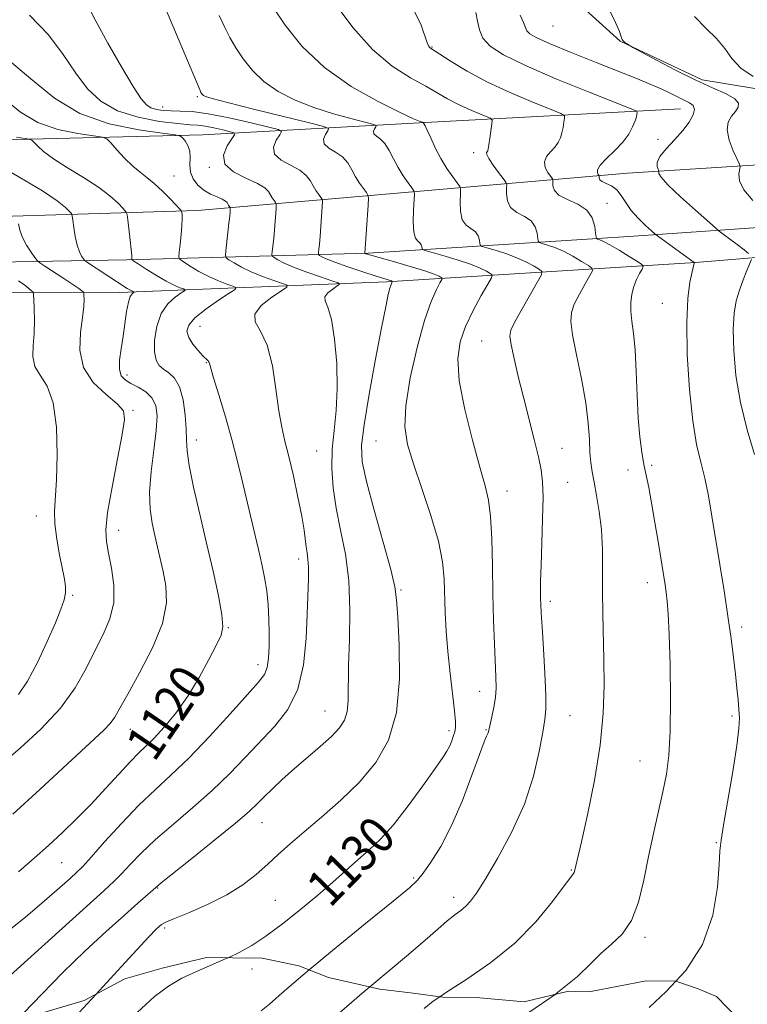
# Model space of a CAD drawing. Extents: x 2054800 to 2057700, y 339800 to 342700.
# Drawn here: x 2055127 to 2055285, y 341076 to 341290 of the extents above; entities that cross this region are included whole.
import ezdxf
from ezdxf.enums import TextEntityAlignment as Align

# ---------------------------------------------------------------- set-up
doc = ezdxf.new("R2010")
doc.units = 0
doc.header["$MEASUREMENT"] = 0
doc.linetypes.add('DGN Style 2', pattern=[51.195507, 30.717304, -20.478203])
doc.linetypes.add('DGN Style 3', pattern=[71.67371, 51.195507, -20.478203])
for name, color, linetype, lineweight in [('DTM HARD BREAKLINE', 7, 'Continuous', 0), ('DTM OBSCURED SPOT', 7, 'Continuous', 0), ('DTM SPOT ELEVATION', 2, 'Continuous', 13), ('INDEX CONTOUR', 41, 'Continuous', 13), ('INDEX CONTOUR DASHED', 41, 'DGN Style 3', 13), ('INDEX CONTOUR LABEL', 244, 'Continuous', 0), ('INTERMEDIATE CONTOUR', 44, 'Continuous', 0), ('INTERMEDIATE CONTOUR DASHED', 44, 'DGN Style 3', 0), ('OBSCURED GROUND BOUNDARY', 84, 'DGN Style 2', 0)]:
    doc.layers.add(name, color=color, linetype=linetype, lineweight=lineweight)
doc.styles.add('Style-ITALICS', font='ITALICS.shx')

msp = doc.modelspace()

# ---------------------------------------------------------------- linework, layer by layer
at = {"layer": 'DTM HARD BREAKLINE'}
for points in [[(2055516.865, 341289.56, 1167.225), (2055496.43, 341287.971, 1167.674), (2055483.858, 341287.67, 1167.113), (2055468.564, 341285.937, 1166.441), (2055458.504, 341285.07, 1165.88), (2055448.849, 341284.768, 1165.357), (2055439.744, 341283.89, 1164.796), (2055430.002, 341283.02, 1164.236), (2055421.607, 341281.738, 1163.713), (2055414.656, 341281.469, 1163.003), (2055407.944, 341281.18, 1162.442), (2055401.469, 341280.873, 1161.844), (2055393.802, 341280.596, 1161.321), (2055385.011, 341279.398, 1160.835), (2055380.366, 341279.149, 1159.154), (2055379.833, 341279.06, 1157.659), (2055344.119, 341276.218, 1155.006), (2055314.701, 341273.416, 1149.176), (2055293.26, 341273.882, 1145.888), (2055275.206, 341276.826, 1144.393), (2055257.361, 341285.255, 1143.945), (2055219.295, 341319.795, 1143.011)], [(2055000, 341241.795, 1092.691), (2055002.806, 341241.831, 1092.912), (2055052.438, 341242.176, 1100.162), (2055108.43, 341246.695, 1113.016), (2055165.416, 341248.414, 1122.583), (2055258.943, 341256.565, 1141.229), (2055331.868, 341261.147, 1149.45), (2055401.794, 341264.81, 1158.269), (2055477.948, 341272.209, 1165.892), (2055517.129, 341273.584, 1166.565), (2055522.73, 341273.972, 1166.864)], [(2055270.498, 341270.507, 1141.192), (2055216.311, 341267.656, 1134.316), (2055166.553, 341264.847, 1124.601), (2055111.407, 341263.479, 1117.8), (2055057.073, 341258.644, 1107.822), (2055055.268, 341258.57, 1107.262), (2055010.191, 341258.077, 1102.628), (2055000, 341257.802, 1099.051)], [(2055000, 341228.017, 1093.46), (2055051.476, 341233.824, 1100.423), (2055089.316, 341236.553, 1107.91), (2055150.036, 341237.63, 1119.794), (2055202.495, 341239.11, 1130.134), (2055259.269, 341242.721, 1139.131), (2055330.348, 341247.651, 1149.639), (2055390.715, 341251.327, 1158.166), (2055446.66, 341253.647, 1163.269), (2055480.755, 341256.056, 1164.712), (2055522.888, 341260.351, 1166.66), (2055550.74, 341262.78, 1167.48)], [(2055408.098, 341147.353, 1153.783), (2055420.307, 341173.101, 1156.066), (2055431.79, 341197.538, 1158.147), (2055446.372, 341218.356, 1160.699), (2055458.915, 341234.735, 1162.679), (2055462.238, 341245.318, 1163.451), (2055461.08, 341247.758, 1163.418), (2055454.827, 341247.953, 1163.25), (2055436.445, 341247.93, 1162.142), (2055374.227, 341243.761, 1154.891), (2055322.018, 341241.086, 1147.673), (2055273.763, 341237.076, 1140.052), (2055206.504, 341232.891, 1127.765), (2055148.44, 341230.548, 1117.425), (2055086.587, 341230.697, 1106.112), (2055056.367, 341227.851, 1099.7), (2055000, 341221.095, 1091.545)]]:
    msp.add_polyline3d(points, dxfattribs=at)
at = {"layer": 'DTM OBSCURED SPOT'}
msp.add_point((2055177.24, 341083.29, 1130.6), dxfattribs=at)
at = {"layer": 'DTM SPOT ELEVATION'}
for p in [(2055242.77, 341288.55, 1143.2), (2055216.41, 341283.99, 1138.09), (2055165.37, 341273.16, 1129.8), (2055157.78, 341270.97, 1128.7), (2055265.61, 341263.91, 1140.9), (2055225.45, 341261.02, 1135.6), (2055160.3, 341255.92, 1122.9), (2055167.94, 341257.8, 1125.9), (2055254.49, 341249.97, 1138.49), (2055266.49, 341228.19, 1139.1), (2055165.91, 341223.2, 1122.9), (2055227.19, 341219.99, 1133.1), (2055167.27, 341215.25, 1121.9), (2055150.05, 341212.59, 1118.5), (2055151.34, 341204.89, 1116.2), (2055165.16, 341198.47, 1120.6), (2055204.21, 341198.21, 1129.1), (2055191.33, 341196.06, 1125.1), (2055244.7, 341196.65, 1134.86), (2055259.08, 341191.94, 1137.6), (2055264.23, 341192.96, 1138.2), (2055232.72, 341187.33, 1132.63), (2055245.92, 341189.24, 1134.86), (2055130.33, 341181.89, 1113.39), (2055148.2, 341178.79, 1116.6), (2055187.41, 341172.55, 1123.5), (2055263.25, 341167.35, 1137.4), (2055138.2, 341164.59, 1114.2), (2055209.69, 341165.78, 1128.2), (2055242.12, 341163.35, 1134.4), (2055172.12, 341157.55, 1120.1), (2055283.77, 341157.75, 1140.4), (2055178.53, 341149.54, 1121.4), (2055226.77, 341143.73, 1131.3), (2055193.09, 341139.47, 1125.1), (2055246.4, 341138.41, 1134.9), (2055281.72, 341138.36, 1139.7), (2055150.75, 341135.41, 1118.8), (2055220.13, 341135.14, 1129.6), (2055228.19, 341135.4, 1131.9), (2055261.65, 341128.52, 1137.1), (2055179.41, 341115.13, 1126.8), (2055278.3, 341110.74, 1139.9), (2055135.8, 341106.44, 1120.9), (2055246.74, 341104.8, 1135.9), (2055212.42, 341103.06, 1131.8), (2055156.7, 341100.92, 1126.1), (2055182.31, 341098.19, 1129.1), (2055221.1, 341098.9, 1133.5), (2055158.21, 341092.22, 1128.3), (2055262.75, 341090.17, 1138.3)]:
    msp.add_point(p, dxfattribs=at)
at = {"layer": 'INDEX CONTOUR'}
for points in [[(2055158.423, 341292.374, 1130), (2055161.388, 341285.324, 1130), (2055165.347, 341275.881, 1130), (2055165.943, 341274.5, 1130), (2055166.129, 341274.132, 1130), (2055166.274, 341273.912, 1130), (2055166.456, 341273.683, 1130), (2055166.686, 341273.463, 1130), (2055167.126, 341273.228, 1130), (2055168.55, 341272.79, 1130), (2055171.885, 341271.916, 1130), (2055177.584, 341270.491, 1130), (2055189.7759, 341267.493, 1130), (2055192.8759, 341266.706, 1130), (2055193.908, 341266.26, 1130), (2055193.755, 341265.774, 1130), (2055193.226, 341264.962, 1130), (2055192.822, 341263.935, 1130), (2055192.969, 341262.899, 1130), (2055193.942, 341261.997, 1130), (2055195.415, 341261.117, 1130), (2055196.914, 341260.085, 1130), (2055198.073, 341258.778, 1130), (2055198.968, 341257.29, 1130), (2055199.783, 341255.77, 1130), (2055200.651, 341254.359, 1130), (2055201.478, 341253.171, 1130), (2055202.12, 341252.313, 1130), (2055202.466, 341251.774, 1130), (2055202.562, 341251.069, 1130), (2055202.4891, 341249.593, 1130), (2055201.817, 341239.099, 1130), (2055201.861, 341239.062, 1130), (2055202.04, 341238.988, 1130), (2055202.3071, 341238.9, 1130), (2055203.12, 341238.6629, 1130), (2055208.025, 341237.282, 1130), (2055211.635, 341236.249, 1130), (2055214.83, 341235.284, 1130), (2055216.88, 341234.577, 1130), (2055217.951, 341234.118, 1130), (2055218.429, 341233.848, 1130), (2055218.625, 341233.672, 1130), (2055218.551, 341233.355, 1130), (2055218.144, 341232.625, 1130), (2055217.359, 341231.18, 1130), (2055216.228, 341228.604, 1130), (2055214.8, 341224.451, 1130), (2055213.179, 341218.565, 1130), (2055211.686, 341211.948, 1130), (2055210.695, 341205.894, 1130), (2055210.503, 341201.295, 1130), (2055211.098, 341197.444, 1130), (2055212.391, 341193.232, 1130), (2055214.226, 341187.887, 1130), (2055216.188, 341181.986, 1130), (2055217.796, 341176.443, 1130), (2055218.699, 341171.931, 1130), (2055219.062, 341168.169, 1130), (2055219.304, 341160.889, 1130), (2055219.521, 341156.809, 1130), (2055219.871, 341152.357, 1130), (2055220.367, 341147.607, 1130), (2055221.318, 341139.468, 1130), (2055221.521, 341137.175, 1130), (2055221.515, 341135.841, 1130), (2055221.341, 341134.8879, 1130), (2055221.04, 341133.853, 1130), (2055220.647, 341132.747, 1130), (2055220.196, 341131.697, 1130), (2055219.657, 341130.711, 1130), (2055218.734, 341129.314, 1130), (2055217.062, 341126.916, 1130), (2055214.43, 341123.178, 1130), (2055211.236, 341118.786, 1130), (2055208.029, 341114.68, 1130), (2055205.2251, 341111.561, 1130), (2055202.7221, 341109.179, 1130), (2055200.287, 341107.046, 1130), (2055194.826, 341102.184, 1130), (2055191.5321, 341099.318, 1130), (2055187.783, 341096.188, 1130), (2055183.898, 341093.095, 1130), (2055180.282, 341090.405, 1130), (2055177.214, 341088.378, 1130), (2055174.453, 341086.842, 1130), (2055172.04, 341085.71, 1130)], [(2055225.95, 341291.482, 1140), (2055226.343, 341289.6041, 1140), (2055226.715, 341287.72, 1140), (2055227.483, 341285.9, 1140), (2055229.079, 341284.16, 1140), (2055231.991, 341282.275, 1140), (2055236.721, 341279.967, 1140), (2055243.387, 341277.108, 1140), (2055250.569, 341274.188, 1140), (2055259.727, 341270.547, 1140), (2055260.922, 341270.005, 1140), (2055261.07, 341269.758, 1140), (2055261.013, 341269.406, 1140), (2055260.87, 341268.81, 1140), (2055260.579, 341267.895, 1140), (2055260.069, 341266.617, 1140), (2055259.231, 341265.046, 1140), (2055257.948, 341263.283, 1140), (2055256.205, 341261.445, 1140), (2055254.396, 341259.709, 1140), (2055253.015, 341258.266, 1140), (2055252.416, 341257.26, 1140), (2055252.39, 341256.633, 1140), (2055252.5871, 341256.279, 1140), (2055252.7209, 341256.094, 1140), (2055252.767, 341255.968, 1140), (2055252.764, 341255.795, 1140), (2055252.771, 341255.496, 1140), (2055252.934, 341255.107, 1140), (2055253.414, 341254.6929, 1140), (2055254.31, 341254.282, 1140), (2055255.451, 341253.746, 1140), (2055256.601, 341252.9181, 1140), (2055257.596, 341251.684, 1140), (2055258.58, 341250.138, 1140), (2055259.771, 341248.4261, 1140), (2055261.2901, 341246.704, 1140), (2055262.869, 341245.166, 1140), (2055264.145, 341244.016, 1140), (2055264.898, 341243.356, 1140), (2055265.495, 341242.878, 1140), (2055273.472, 341237.055, 1140), (2055273.417, 341236.907, 1140), (2055273.005, 341235.053, 1140), (2055272.545, 341232.83, 1140), (2055272.075, 341229.258, 1140), (2055271.823, 341224.013, 1140), (2055271.962, 341217.054, 1140), (2055272.442, 341209.464, 1140), (2055273.154, 341202.612, 1140), (2055273.996, 341197.492, 1140), (2055274.889, 341193.612, 1140), (2055275.759, 341190.108, 1140), (2055276.556, 341186.25, 1140), (2055277.324, 341181.852, 1140), (2055279.03, 341171.315, 1140), (2055279.944, 341165.578, 1140), (2055280.784, 341160.1029, 1140), (2055281.476, 341155.257, 1140), (2055282.022, 341151.067, 1140), (2055282.445, 341147.469, 1140), (2055282.764, 341144.41, 1140), (2055283.003, 341141.8481, 1140), (2055283.182, 341139.75, 1140), (2055283.291, 341137.934, 1140), (2055283.199, 341135.623, 1140), (2055282.74, 341131.895, 1140), (2055281.837, 341126.256, 1140), (2055279.819, 341114.579, 1140), (2055279.3, 341111.301, 1140), (2055279.065, 341108.992, 1140), (2055278.8969, 341105.995, 1140), (2055278.528, 341101.109, 1140), (2055277.49, 341094.951, 1140), (2055275.265, 341088.593, 1140), (2055271.608, 341082.955, 1140), (2055269.443, 341080.6, 1140)], [(2055126.026, 341264.354, 1120), (2055128.847, 341263.951, 1120), (2055129.354, 341263.745, 1120), (2055129.788, 341263.304, 1120), (2055130.548, 341262.484, 1120), (2055131.895, 341261.267, 1120), (2055134.053, 341259.668, 1120), (2055137.106, 341257.731, 1120), (2055140.567, 341255.614, 1120), (2055143.809, 341253.504, 1120), (2055146.323, 341251.5769, 1120), (2055148.089, 341249.975, 1120), (2055149.205, 341248.827, 1120), (2055149.793, 341248.151, 1120), (2055150.056, 341247.512, 1120), (2055150.221, 341246.363, 1120), (2055150.738, 341241.975, 1120), (2055150.9671, 341239.886, 1120), (2055151.081, 341238.608, 1120), (2055151.108, 341238.007, 1120), (2055151.096, 341237.787, 1120), (2055151.137, 341237.664, 1120), (2055151.492, 341237.399, 1120), (2055152.466, 341236.763, 1120), (2055154.232, 341235.628, 1120), (2055156.436, 341234.25, 1120), (2055158.592, 341232.987, 1120), (2055160.303, 341232.1149, 1120), (2055161.5279, 341231.598, 1120), (2055162.315, 341231.323, 1120), (2055162.688, 341231.163, 1120), (2055162.57, 341230.939, 1120), (2055161.859, 341230.4579, 1120), (2055160.542, 341229.543, 1120), (2055158.948, 341228.076, 1120), (2055157.497, 341225.951, 1120), (2055156.527, 341223.178, 1120), (2055156.055, 341220.2101, 1120), (2055156.022, 341217.614, 1120), (2055156.367, 341215.812, 1120), (2055157.043, 341214.654, 1120), (2055158.001, 341213.843, 1120), (2055159.171, 341213.067, 1120), (2055160.387, 341211.937, 1120), (2055161.46, 341210.049, 1120), (2055162.238, 341207.182, 1120), (2055162.721, 341203.857, 1120), (2055162.946, 341200.7829, 1120), (2055162.992, 341198.397, 1120), (2055163.098, 341196.0579, 1120), (2055163.543, 341192.855, 1120), (2055164.52, 341188.139, 1120), (2055165.877, 341182.304, 1120), (2055167.374, 341176.008, 1120), (2055168.787, 341169.887, 1120), (2055169.9471, 341164.497, 1120), (2055170.696, 341160.373, 1120), (2055170.901, 341157.788, 1120), (2055170.513, 341155.957, 1120), (2055169.504, 341153.831, 1120), (2055167.876, 341150.638, 1120), (2055165.757, 341146.71, 1120), (2055163.302, 341142.657, 1120), (2055160.683, 341139.001, 1120), (2055158.137, 341135.925, 1120), (2055155.916, 341133.524, 1120), (2055154.161, 341131.784, 1120), (2055152.561, 341130.251, 1120), (2055150.695, 341128.364, 1120), (2055148.2499, 341125.717, 1120), (2055145.353, 341122.531, 1120), (2055142.241, 341119.188, 1120), (2055139.1131, 341115.997, 1120), (2055136.0131, 341112.992, 1120), (2055132.943, 341110.139, 1120), (2055129.85, 341107.363, 1120), (2055126.449, 341104.44, 1120)]]:
    msp.add_polyline3d(points, dxfattribs=at)
at = {"layer": 'INDEX CONTOUR DASHED'}
for points in [[(2055172.04, 341085.71, 1130), (2055171.631, 341085.5181, 1130), (2055165.184, 341082.747, 1130), (2055161.998, 341081.24, 1130), (2055159.069, 341079.554, 1130), (2055156.001, 341077.252, 1130), (2055152.264, 341073.806, 1130)], [(2055269.443, 341080.6, 1140), (2055267.368, 341078.343, 1140), (2055263.663, 341074.914, 1140)]]:
    msp.add_polyline3d(points, dxfattribs=at)
at = {"layer": 'INTERMEDIATE CONTOUR'}
for points in [[(2055140.919, 341294.114, 1128), (2055143.103, 341289.941, 1128), (2055145.906, 341284.867, 1128), (2055148.871, 341279.698, 1128), (2055151.4141, 341275.4159, 1128), (2055153.119, 341272.745, 1128), (2055154.2491, 341271.377, 1128), (2055155.235, 341270.749, 1128), (2055156.435, 341270.383, 1128), (2055157.902, 341270.168, 1128), (2055159.616, 341270.0779, 1128), (2055161.617, 341270.0591, 1128), (2055164.202, 341269.931, 1128), (2055167.726, 341269.48, 1128), (2055172.305, 341268.588, 1128), (2055177.075, 341267.504, 1128), (2055180.932, 341266.572, 1128), (2055183.04, 341266.015, 1128), (2055183.654, 341265.582, 1128), (2055183.303, 341264.901, 1128), (2055182.529, 341263.714, 1128), (2055181.938, 341262.211, 1128), (2055182.152, 341260.694, 1128), (2055183.567, 341259.397, 1128), (2055187.677, 341257.185, 1128), (2055189.047, 341256.056, 1128), (2055189.893, 341254.906, 1128), (2055190.516, 341253.787, 1128), (2055191.15, 341252.756, 1128), (2055191.754, 341251.888, 1128), (2055192.223, 341251.262, 1128), (2055192.476, 341250.868, 1128), (2055192.546, 341250.353, 1128), (2055192.492, 341249.275, 1128), (2055192.214, 341244.999, 1128), (2055192.053, 341242.757, 1128), (2055191.913, 341241.081, 1128), (2055191.803, 341239.965, 1128), (2055191.726, 341239.294, 1128), (2055191.696, 341238.942, 1128), (2055191.757, 341238.767, 1128), (2055191.96, 341238.616, 1128), (2055192.406, 341238.353, 1128), (2055193.386, 341237.893, 1128), (2055195.241, 341237.167, 1128), (2055198.119, 341236.158, 1128), (2055201.392, 341235.063, 1128), (2055204.24, 341234.133, 1128), (2055207.595, 341233.068, 1128), (2055207.778, 341232.973, 1128), (2055207.771, 341232.94, 1128), (2055207.641, 341232.6931, 1128), (2055207.492, 341232.293, 1128), (2055207.259, 341231.508, 1128), (2055206.905, 341230.09, 1128), (2055206.329, 341227.435, 1128), (2055205.414, 341222.848, 1128), (2055204.121, 341216.049, 1128), (2055202.734, 341208.416, 1128), (2055201.614, 341201.738, 1128), (2055201.076, 341197.2171, 1128), (2055201.239, 341193.687, 1128), (2055202.175, 341189.394, 1128), (2055203.846, 341183.172, 1128), (2055205.785, 341176.202, 1128), (2055207.416, 341170.254, 1128), (2055208.321, 341166.49, 1128), (2055208.711, 341163.644, 1128), (2055208.956, 341159.846, 1128), (2055209.283, 341153.782, 1128), (2055209.355, 341146.37, 1128), (2055208.69, 341139.085, 1128), (2055206.924, 341133.079, 1128), (2055204.159, 341128.196, 1128), (2055200.613, 341123.959, 1128), (2055196.546, 341119.993, 1128), (2055192.39, 341116.342, 1128), (2055188.618, 341113.156, 1128), (2055185.567, 341110.5189, 1128), (2055183.028, 341108.249, 1128), (2055180.657, 341106.099, 1128), (2055178.134, 341103.876, 1128), (2055175.236, 341101.616, 1128), (2055171.768, 341099.41, 1128), (2055167.694, 341097.36, 1128), (2055163.635, 341095.598, 1128), (2055160.373, 341094.269, 1128), (2055158.463, 341093.451, 1128), (2055157.557, 341092.971, 1128), (2055157.078, 341092.59, 1128), (2055156.408, 341091.954, 1128), (2055154.759, 341090.237, 1128), (2055151.301, 341086.495, 1128), (2055145.577, 341080.229, 1128), (2055143.318, 341077.792, 1128)], [(2055181.642, 341292.9369, 1134), (2055184.443, 341288.772, 1134), (2055188.192, 341284.121, 1134), (2055193.01, 341279.516, 1134), (2055198.808, 341275.4319, 1134), (2055204.673, 341272.109, 1134), (2055209.485, 341269.729, 1134), (2055212.417, 341268.385, 1134), (2055213.827, 341267.81, 1134), (2055214.368, 341267.644, 1134), (2055214.595, 341267.586, 1134), (2055214.671, 341267.554, 1134), (2055214.66, 341267.518, 1134), (2055214.621, 341267.459, 1134), (2055214.591, 341267.384, 1134), (2055214.602, 341267.308, 1134), (2055214.692, 341267.197, 1134), (2055214.928, 341266.817, 1134), (2055215.388, 341265.885, 1134), (2055216.126, 341264.221, 1134), (2055217.117, 341262.059, 1134), (2055218.318, 341259.737, 1134), (2055219.653, 341257.565, 1134), (2055220.927, 341255.736, 1134), (2055221.914, 341254.416, 1134), (2055222.452, 341253.654, 1134), (2055222.629, 341253.037, 1134), (2055222.596, 341252.036, 1134), (2055222.515, 341250.306, 1134), (2055222.576, 341248.232, 1134), (2055222.982, 341246.385, 1134), (2055223.844, 341245.178, 1134), (2055225.877, 341243.732, 1134), (2055226.4619, 341242.879, 1134), (2055226.736, 341241.976, 1134), (2055226.834, 341241.24, 1134), (2055226.927, 341240.8179, 1134), (2055227.311, 341240.566, 1134), (2055228.3171, 341240.265, 1134), (2055230.145, 341239.746, 1134), (2055232.483, 341239.017, 1134), (2055234.887, 341238.135, 1134), (2055236.979, 341237.17, 1134), (2055238.6291, 341236.26, 1134), (2055239.77, 341235.559, 1134), (2055240.333, 341235.0971, 1134), (2055240.236, 341234.402, 1134), (2055239.399, 341232.879, 1134), (2055237.841, 341230.184, 1134), (2055236.005, 341226.978, 1134), (2055234.433, 341224.174, 1134), (2055233.554, 341222.3839, 1134), (2055233.332, 341221.019, 1134), (2055233.617, 341219.189, 1134), (2055234.2681, 341216.219, 1134), (2055235.187, 341212.277, 1134), (2055236.29, 341207.749, 1134), (2055238.616, 341198.56, 1134), (2055239.549, 341194.7971, 1134), (2055240.163, 341191.96, 1134), (2055240.482, 341189.336, 1134), (2055240.566, 341185.973, 1134), (2055240.479, 341181.265, 1134), (2055240.307, 341175.968, 1134), (2055240.14, 341171.181, 1134), (2055240.05, 341167.746, 1134), (2055240.026, 341165.477, 1134), (2055240.041, 341163.936, 1134), (2055240.077, 341162.624, 1134), (2055240.164, 341160.822, 1134), (2055240.346, 341157.753, 1134), (2055240.64, 341153, 1134), (2055240.955, 341147.583, 1134), (2055241.174, 341142.881, 1134), (2055241.198, 341139.828, 1134), (2055240.989, 341137.581, 1134), (2055240.528, 341134.85, 1134), (2055239.761, 341130.656, 1134), (2055238.4979, 341125.243, 1134), (2055236.516, 341119.163, 1134), (2055233.737, 341112.98, 1134), (2055230.666, 341107.307, 1134), (2055227.952, 341102.768, 1134), (2055226.072, 341099.793, 1134), (2055224.815, 341098.033, 1134), (2055223.797, 341096.942, 1134), (2055222.685, 341096.03, 1134), (2055221.349, 341095.034, 1134), (2055219.709, 341093.744, 1134), (2055217.652, 341091.966, 1134), (2055214.934, 341089.562, 1134), (2055211.276, 341086.405, 1134), (2055202.9041, 341079.394, 1134)], [(2055195.306, 341293.404, 1136), (2055199.162, 341288.274, 1136), (2055203.46, 341283.446, 1136), (2055207.741, 341279.821, 1136), (2055211.694, 341277.278, 1136), (2055215.048, 341275.442, 1136), (2055217.645, 341273.983, 1136), (2055219.783, 341272.748, 1136), (2055221.874, 341271.627, 1136), (2055224.1891, 341270.552, 1136), (2055226.443, 341269.603, 1136), (2055228.206, 341268.898, 1136), (2055229.169, 341268.474, 1136), (2055229.486, 341268.046, 1136), (2055229.43, 341267.245, 1136), (2055229.005, 341264.182, 1136), (2055228.792, 341262.731, 1136), (2055228.641, 341261.851, 1136), (2055228.526, 341261.426, 1136), (2055228.275, 341261.02, 1136), (2055228.318, 341260.59, 1136), (2055228.753, 341259.722, 1136), (2055229.701, 341258.311, 1136), (2055230.879, 341256.701, 1136), (2055231.901, 341255.35, 1136), (2055232.471, 341254.56, 1136), (2055232.666, 341254.025, 1136), (2055232.652, 341253.289, 1136), (2055232.614, 341252.032, 1136), (2055232.8091, 341250.496, 1136), (2055233.511, 341249.061, 1136), (2055234.868, 341247.9951, 1136), (2055236.517, 341247.115, 1136), (2055237.972, 341246.123, 1136), (2055238.861, 341244.829, 1136), (2055239.276, 341243.458, 1136), (2055239.518, 341241.716, 1136), (2055239.766, 341241.425, 1136), (2055240.382, 341241.222, 1136), (2055241.52, 341240.891, 1136), (2055243.106, 341240.346, 1136), (2055245.005, 341239.535, 1136), (2055247.055, 341238.459, 1136), (2055248.971, 341237.33, 1136), (2055250.441, 341236.415, 1136), (2055251.214, 341235.856, 1136), (2055251.295, 341235.299, 1136), (2055250.755, 341234.266, 1136), (2055249.71, 341232.446, 1136), (2055248.466, 341230.191, 1136), (2055247.373, 341228.02, 1136), (2055246.727, 341226.233, 1136), (2055246.595, 341224.268, 1136), (2055246.986, 341221.343, 1136), (2055247.854, 341216.957, 1136), (2055248.921, 341211.722, 1136), (2055249.85, 341206.527, 1136), (2055250.394, 341202.102, 1136), (2055250.644, 341198.524, 1136), (2055250.781, 341195.709, 1136), (2055250.959, 341193.509, 1136), (2055251.24, 341191.516, 1136), (2055251.66, 341189.26, 1136), (2055252.225, 341186.369, 1136), (2055252.811, 341182.876, 1136), (2055253.263, 341178.918, 1136), (2055253.471, 341174.621, 1136), (2055253.512, 341170.089, 1136), (2055253.512, 341165.415, 1136), (2055253.566, 341160.663, 1136), (2055253.778, 341150.587, 1136), (2055253.835, 341145.03, 1136), (2055253.645, 341138.892, 1136), (2055252.983, 341131.963, 1136), (2055251.737, 341124.277, 1136), (2055250.2339, 341116.845, 1136), (2055248.914, 341110.92, 1136), (2055247.437, 341104.476, 1136), (2055247.3641, 341104.278, 1136), (2055247.199, 341104.042, 1136), (2055246.608, 341103.27, 1136), (2055245.196, 341101.365, 1136), (2055242.653, 341097.957, 1136), (2055239.0279, 341093.563, 1136), (2055234.455, 341088.926, 1136), (2055229.19, 341084.687, 1136), (2055223.952, 341081.083, 1136), (2055219.581, 341078.251, 1136), (2055218.098, 341077.229, 1136)], [(2055254.405, 341293.38, 1144), (2055256.306, 341289.372, 1144), (2055257.175, 341287.357, 1144), (2055257.479, 341286.471, 1144), (2055257.621, 341285.976, 1144), (2055257.761, 341285.636, 1144), (2055257.999, 341285.341, 1144), (2055258.395, 341285.011, 1144), (2055258.855, 341284.683, 1144), (2055259.554, 341284.23, 1144), (2055260.285, 341283.824, 1144), (2055265.2869, 341281.122, 1144), (2055269.419, 341278.952, 1144), (2055273.695, 341276.8239, 1144), (2055277.445, 341275.111, 1144), (2055280.381, 341273.783, 1144), (2055282.309, 341272.71, 1144), (2055283.1239, 341271.769, 1144), (2055283.061, 341270.879, 1144), (2055282.44, 341269.97, 1144), (2055281.589, 341268.952, 1144), (2055280.863, 341267.668, 1144), (2055280.622, 341265.946, 1144), (2055281.094, 341263.7279, 1144), (2055281.974, 341261.426, 1144), (2055283.311, 341258.514, 1144), (2055283.446, 341257.942, 1144), (2055283.187, 341256.369, 1144), (2055283.347, 341254.89, 1144), (2055284.268, 341252.938, 1144), (2055286.187, 341250.602, 1144)], [(2055128.849, 341290.901, 1126), (2055132.969, 341286.66, 1126), (2055136.183, 341282.34, 1126), (2055138.887, 341278.319, 1126), (2055141.48, 341274.912, 1126), (2055144.37, 341272.179, 1126), (2055147.965, 341270.116, 1126), (2055152.454, 341268.7, 1126), (2055157.145, 341267.815, 1126), (2055161.127, 341267.324, 1126), (2055163.76, 341267.088, 1126), (2055165.4899, 341266.951, 1126), (2055167.036, 341266.754, 1126), (2055168.92, 341266.387, 1126), (2055170.884, 341265.941, 1126), (2055172.471, 341265.557, 1126), (2055173.317, 341265.297, 1126), (2055173.415, 341264.901, 1126), (2055171.831, 341262.466, 1126), (2055171.053, 341260.486, 1126), (2055171.336, 341258.49, 1126), (2055173.192, 341256.7971, 1126), (2055175.902, 341255.418, 1126), (2055178.44, 341254.285, 1126), (2055180.021, 341253.335, 1126), (2055180.818, 341252.5219, 1126), (2055181.649, 341251.153, 1126), (2055182.03, 341250.605, 1126), (2055182.325, 341250.21, 1126), (2055182.485, 341249.962, 1126), (2055182.529, 341249.637, 1126), (2055182.495, 341248.957, 1126), (2055182.416, 341247.725, 1126), (2055182.298, 341246.071, 1126), (2055182.143, 341244.207, 1126), (2055181.959, 341242.345, 1126), (2055181.634, 341239.466, 1126), (2055181.576, 341238.786, 1126), (2055181.693, 341238.445, 1126), (2055182.087, 341238.153, 1126), (2055182.87, 341237.669, 1126), (2055184.212, 341236.962, 1126), (2055186.294, 341236.052, 1126), (2055189.143, 341234.99, 1126), (2055192.173, 341233.948, 1126), (2055194.646, 341233.13, 1126), (2055195.986, 341232.6611, 1126), (2055196.283, 341232.361, 1126), (2055195.79, 341231.972, 1126), (2055194.797, 341231.307, 1126), (2055193.734, 341230.46, 1126), (2055193.066, 341229.596, 1126), (2055193.1249, 341228.736, 1126), (2055193.714, 341227.334, 1126), (2055194.503, 341224.7, 1126), (2055195.201, 341220.4109, 1126), (2055195.665, 341215.1051, 1126), (2055195.79, 341209.686, 1126), (2055195.534, 341204.862, 1126), (2055195.089, 341200.544, 1126), (2055194.713, 341196.446, 1126), (2055194.622, 341192.32, 1126), (2055194.882, 341188.057, 1126), (2055195.522, 341183.586, 1126), (2055196.5059, 341178.82, 1126), (2055197.552, 341173.617, 1126), (2055198.311, 341167.818, 1126), (2055198.541, 341161.416, 1126), (2055198.421, 341155.005, 1126), (2055198.233, 341149.331, 1126), (2055198.146, 341141.742, 1126), (2055197.931, 341139.351, 1126), (2055197.35, 341137.459, 1126), (2055196.256, 341135.752, 1126), (2055194.515, 341133.917, 1126), (2055192.08, 341131.728, 1126), (2055186.393, 341126.857, 1126), (2055183.843, 341124.567, 1126), (2055181.678, 341122.519, 1126), (2055179.918, 341120.776, 1126), (2055178.451, 341119.288, 1126), (2055176.631, 341117.575, 1126), (2055173.6789, 341115.042, 1126), (2055169.174, 341111.371, 1126), (2055164.122, 341107.33, 1126), (2055157.451, 341102.006, 1126), (2055156.292, 341101.045, 1126), (2055152.376, 341097.594, 1126), (2055149.477, 341095.008, 1126), (2055145.519, 341091.432, 1126), (2055140.891, 341087.14, 1126), (2055136.0989, 341082.505, 1126), (2055131.583, 341077.89, 1126), (2055127.508, 341073.619, 1126)], [(2055170.1131, 341290.842, 1132), (2055171.302, 341288.27, 1132), (2055172.444, 341286.051, 1132), (2055173.724, 341283.855, 1132), (2055175.31, 341281.437, 1132), (2055177.318, 341278.914, 1132), (2055179.848, 341276.489, 1132), (2055182.967, 341274.33, 1132), (2055186.611, 341272.449, 1132), (2055190.685, 341270.823, 1132), (2055195, 341269.438, 1132), (2055199.0089, 341268.336, 1132), (2055203.736, 341267.146, 1132), (2055204.289, 341266.907, 1132), (2055204.207, 341266.6459, 1132), (2055203.923, 341266.211, 1132), (2055203.707, 341265.659, 1132), (2055203.785, 341265.103, 1132), (2055204.317, 341264.597, 1132), (2055205.172, 341263.967, 1132), (2055206.151, 341262.985, 1132), (2055207.0989, 341261.499, 1132), (2055208.042, 341259.675, 1132), (2055209.051, 341257.754, 1132), (2055210.152, 341255.962, 1132), (2055211.203, 341254.454, 1132), (2055212.017, 341253.364, 1132), (2055212.459, 341252.713, 1132), (2055212.595, 341252.044, 1132), (2055212.541, 341250.783, 1132), (2055212.415, 341248.579, 1132), (2055212.343, 341245.968, 1132), (2055212.452, 341243.708, 1132), (2055212.82, 341242.361, 1132), (2055213.321, 341241.709, 1132), (2055213.7809, 341241.341, 1132), (2055214.063, 341240.929, 1132), (2055214.195, 341240.493, 1132), (2055214.243, 341240.1379, 1132), (2055214.335, 341239.9211, 1132), (2055214.856, 341239.706, 1132), (2055216.252, 341239.3081, 1132), (2055218.7709, 341238.601, 1132), (2055221.86, 341237.689, 1132), (2055224.769, 341236.735, 1132), (2055226.903, 341235.881, 1132), (2055228.287, 341235.19, 1132), (2055229.099, 341234.703, 1132), (2055229.471, 341234.371, 1132), (2055229.331, 341233.77, 1132), (2055228.559, 341232.386, 1132), (2055227.128, 341229.881, 1132), (2055225.369, 341226.622, 1132), (2055223.709, 341223.156, 1132), (2055222.527, 341219.817, 1132), (2055222.02, 341216.108, 1132), (2055222.34, 341211.321, 1132), (2055223.529, 341205.085, 1132), (2055225.188, 341198.389, 1132), (2055226.807, 341192.5591, 1132), (2055227.981, 341188.484, 1132), (2055228.726, 341185.317, 1132), (2055229.1631, 341181.771, 1132), (2055229.405, 341176.892, 1132), (2055229.543, 341171.046, 1132), (2055229.658, 341164.931, 1132), (2055229.815, 341159.17, 1132), (2055230.001, 341154.088, 1132), (2055230.324, 341146.855, 1132), (2055230.362, 341144.498, 1132), (2055230.23, 341142.407, 1132), (2055229.895, 341140.251, 1132), (2055229.462, 341138.201, 1132), (2055228.826, 341135.52, 1132), (2055228.674, 341134.93, 1132), (2055228.526, 341134.527, 1132), (2055228.276, 341133.982, 1132), (2055227.743, 341132.694, 1132), (2055226.728, 341129.991, 1132), (2055225.103, 341125.494, 1132), (2055223.016, 341119.977, 1132), (2055220.683, 341114.507, 1132), (2055218.324, 341109.968, 1132), (2055216.181, 341106.517, 1132), (2055214.496, 341104.131, 1132), (2055213.2669, 341102.597, 1132), (2055211.5081, 341100.9539, 1132), (2055207.985, 341098.051, 1132), (2055201.973, 341093.169, 1132), (2055194.79, 341087.307, 1132), (2055189.6769, 341083.065, 1132)], [(2055212.439, 341292.015, 1138), (2055214.037, 341288.724, 1138), (2055215.35, 341284.912, 1138), (2055215.648, 341284.239, 1138), (2055215.852, 341283.967, 1138), (2055216.1019, 341283.766, 1138), (2055218.128, 341282.432, 1138), (2055220.587, 341280.829, 1138), (2055224.076, 341278.711, 1138), (2055228.48, 341276.344, 1138), (2055233.546, 341273.992, 1138), (2055238.476, 341271.916, 1138), (2055242.333, 341270.373, 1138), (2055244.448, 341269.511, 1138), (2055245.204, 341269.025, 1138), (2055245.25, 341268.502, 1138), (2055245.125, 341267.626, 1138), (2055244.938, 341266.4959, 1138), (2055244.686, 341265.313, 1138), (2055244.355, 341264.234, 1138), (2055243.879, 341263.236, 1138), (2055243.176, 341262.254, 1138), (2055242.24, 341261.233, 1138), (2055241.357, 341260.15, 1138), (2055240.884, 341258.994, 1138), (2055241.059, 341257.785, 1138), (2055241.635, 341256.667, 1138), (2055242.596, 341255.327, 1138), (2055242.717, 341254.997, 1138), (2055242.708, 341254.542, 1138), (2055242.714, 341253.759, 1138), (2055243.043, 341252.76, 1138), (2055244.041, 341251.738, 1138), (2055245.892, 341250.812, 1138), (2055248.115, 341249.817, 1138), (2055250.0679, 341248.514, 1138), (2055251.26, 341246.779, 1138), (2055251.817, 341244.941, 1138), (2055252.017, 341243.445, 1138), (2055252.11, 341242.613, 1138), (2055252.221, 341242.285, 1138), (2055252.446, 341242.18, 1138), (2055252.895, 341242.037, 1138), (2055253.728, 341241.675, 1138), (2055255.123, 341240.936, 1138), (2055257.1299, 341239.748, 1138), (2055259.314, 341238.401, 1138), (2055261.112, 341237.2709, 1138), (2055262.094, 341236.615, 1138), (2055262.354, 341236.196, 1138), (2055262.111, 341235.653, 1138), (2055261.579, 341234.708, 1138), (2055260.927, 341233.405, 1138), (2055260.3129, 341231.8659, 1138), (2055259.875, 341230.193, 1138), (2055259.652, 341228.397, 1138), (2055259.666, 341226.464, 1138), (2055259.907, 341224.3221, 1138), (2055260.268, 341221.647, 1138), (2055260.615, 341218.054, 1138), (2055260.852, 341213.353, 1138), (2055261.036, 341208.133, 1138), (2055261.262, 341203.176, 1138), (2055261.603, 341199.094, 1138), (2055262.036, 341195.818, 1138), (2055262.5161, 341193.107, 1138), (2055263.553, 341188.0671, 1138), (2055264.183, 341184.77, 1138), (2055264.919, 341180.508, 1138), (2055265.67, 341175.913, 1138), (2055267.106, 341166.888, 1138), (2055267.355, 341165.213, 1138), (2055267.591, 341163.348, 1138), (2055267.821, 341160.563, 1138), (2055268.037, 341156.084, 1138), (2055268.222, 341149.519, 1138), (2055268.315, 341142.002, 1138), (2055268.243, 341135.05, 1138), (2055267.948, 341129.776, 1138), (2055267.417, 341125.676, 1138), (2055266.652, 341121.844, 1138), (2055264.583, 341112.794, 1138), (2055263.498, 341107.746, 1138), (2055262.478, 341102.629, 1138), (2055261.338, 341097.842, 1138), (2055259.835, 341093.831, 1138), (2055257.814, 341090.884, 1138), (2055255.485, 341088.657, 1138), (2055253.15, 341086.649, 1138), (2055250.913, 341084.402, 1138), (2055248.077, 341081.642, 1138), (2055243.749, 341078.136, 1138), (2055243.184, 341077.749, 1138)], [(2055235.581, 341290.922, 1142), (2055236.349, 341289.322, 1142), (2055236.717, 341288.286, 1142), (2055237.037, 341287.556, 1142), (2055237.696, 341286.88, 1142), (2055239.207, 341286.008, 1142), (2055242.117, 341284.693, 1142), (2055246.697, 341282.799, 1142), (2055252.1, 341280.631, 1142), (2055261.126, 341277.04, 1142), (2055264.018, 341275.854, 1142), (2055266.266, 341274.869, 1142), (2055268.198, 341273.945, 1142), (2055272.4479, 341271.824, 1142), (2055273.222, 341271.241, 1142), (2055273.509, 341270.427, 1142), (2055273.217, 341269.222, 1142), (2055272.36, 341267.66, 1142), (2055270.978, 341265.826, 1142), (2055269.18, 341263.825, 1142), (2055267.364, 341261.856, 1142), (2055265.996, 341260.138, 1142), (2055265.409, 341258.843, 1142), (2055265.389, 341257.953, 1142), (2055265.589, 341257.401, 1142), (2055265.723, 341257.107, 1142), (2055265.761, 341256.948, 1142), (2055265.733, 341256.787, 1142), (2055265.753, 341256.453, 1142), (2055266.251, 341255.64, 1142), (2055267.736, 341254.009, 1142), (2055270.469, 341251.4109, 1142), (2055273.712, 341248.473, 1142), (2055278.065, 341244.6139, 1142), (2055278.919, 341243.9, 1142), (2055279.773, 341243.26, 1142), (2055281.16, 341242.237, 1142), (2055282.822, 341240.993, 1142), (2055284.303, 341239.845, 1142), (2055285.251, 341239.041, 1142)], [(2055273.544, 341290.649, 1146), (2055276.052, 341288.054, 1146), (2055278.345, 341285.849, 1146), (2055280.09, 341283.657, 1146), (2055281.663, 341281.483, 1146), (2055283.616, 341279.428, 1146), (2055286.2909, 341277.591, 1146)], [(2055123.564, 341281.757, 1124), (2055129.149, 341277.044, 1124), (2055134.243, 341272.856, 1124), (2055139.7449, 341269.526, 1124), (2055146.183, 341267.283, 1124), (2055152.607, 341265.946, 1124), (2055157.6971, 341265.228, 1124), (2055160.5161, 341264.856, 1124), (2055161.664, 341264.595, 1124), (2055162.124, 341264.221, 1124), (2055162.675, 341263.553, 1124), (2055163.279, 341262.584, 1124), (2055163.693, 341261.351, 1124), (2055163.765, 341259.903, 1124), (2055163.72, 341258.336, 1124), (2055163.874, 341256.759, 1124), (2055164.472, 341255.2739, 1124), (2055165.475, 341253.948, 1124), (2055166.773, 341252.84, 1124), (2055168.238, 341251.99, 1124), (2055169.652, 341251.351, 1124), (2055170.783, 341250.86, 1124), (2055171.462, 341250.458, 1124), (2055171.802, 341250.1179, 1124), (2055172.148, 341249.55, 1124), (2055172.494, 341249.056, 1124), (2055172.513, 341248.921, 1124), (2055172.499, 341248.639, 1124), (2055172.461, 341248.091, 1124), (2055172.381, 341247.142, 1124), (2055172.232, 341245.656, 1124), (2055172.005, 341243.608, 1124), (2055171.541, 341239.638, 1124), (2055171.455, 341238.629, 1124), (2055171.629, 341238.123, 1124), (2055172.213, 341237.69, 1124), (2055173.324, 341236.988, 1124), (2055174.953, 341236.0581, 1124), (2055177.0601, 341235.0301, 1124), (2055179.529, 341234.031, 1124), (2055181.958, 341233.165, 1124), (2055183.869, 341232.528, 1124), (2055184.856, 341232.142, 1124), (2055184.799, 341231.728, 1124), (2055183.65, 341230.93, 1124), (2055181.532, 341229.511, 1124), (2055179.264, 341227.705, 1124), (2055177.8391, 341225.862, 1124), (2055177.952, 341224.163, 1124), (2055179.122, 341222.114, 1124), (2055180.57, 341219.052, 1124), (2055181.678, 341214.598, 1124), (2055182.458, 341209.504, 1124), (2055183.081, 341204.807, 1124), (2055183.702, 341201.225, 1124), (2055184.4, 341198.201, 1124), (2055185.238, 341194.858, 1124), (2055186.236, 341190.607, 1124), (2055187.243, 341185.992, 1124), (2055188.064, 341181.846, 1124), (2055188.561, 341178.8019, 1124), (2055189.009, 341175.182, 1124), (2055189.22, 341173.897, 1124), (2055189.421, 341172.52, 1124), (2055189.536, 341170.729, 1124), (2055189.5109, 341168.235, 1124), (2055189.214, 341160.524, 1124), (2055188.994, 341155.1931, 1124), (2055188.44, 341149.4911, 1124), (2055187.197, 341144.173, 1124), (2055185.03, 341139.799, 1124), (2055182.176, 341136.138, 1124), (2055175.744, 341129.325, 1124), (2055172.334, 341125.7699, 1124), (2055168.576, 341122.1211, 1124), (2055164.392, 341118.4241, 1124), (2055160.134, 341114.816, 1124), (2055156.265, 341111.457, 1124), (2055153.146, 341108.491, 1124), (2055150.73, 341105.984, 1124), (2055148.869, 341103.9869, 1124), (2055147.264, 341102.37, 1124), (2055145.018, 341100.296, 1124), (2055118.522, 341076.388, 1124)], [(2055123.227, 341272.793, 1122), (2055126.852, 341269.847, 1122), (2055130.603, 341267.5749, 1122), (2055134.965, 341266.056, 1122), (2055139.317, 341265.15, 1122), (2055144.702, 341264.381, 1122), (2055145.669, 341263.987, 1122), (2055146.498, 341263.146, 1122), (2055147.825, 341261.648, 1122), (2055149.527, 341259.809, 1122), (2055151.288, 341258.07, 1122), (2055152.875, 341256.743, 1122), (2055154.3829, 341255.608, 1122), (2055155.987, 341254.314, 1122), (2055157.781, 341252.638, 1122), (2055159.522, 341250.872, 1122), (2055161.631, 341248.63, 1122), (2055161.917, 341248.245, 1122), (2055161.986, 341247.951, 1122), (2055162.034, 341247.4489, 1122), (2055162.056, 341246.564, 1122), (2055161.996, 341245.149, 1122), (2055161.822, 341243.173, 1122), (2055161.593, 341241.052, 1122), (2055161.39, 341239.315, 1122), (2055161.317, 341238.325, 1122), (2055161.563, 341237.783, 1122), (2055162.34, 341237.226, 1122), (2055163.778, 341236.308, 1122), (2055165.695, 341235.154, 1122), (2055167.826, 341234.009, 1122), (2055169.916, 341233.073, 1122), (2055171.743, 341232.382, 1122), (2055173.092, 341231.926, 1122), (2055173.755, 341231.641, 1122), (2055173.5451, 341231.243, 1122), (2055172.282, 341230.389, 1122), (2055169.952, 341228.861, 1122), (2055167.197, 341226.9429, 1122), (2055164.825, 341225.041, 1122), (2055163.473, 341223.4601, 1122), (2055163.095, 341222.1001, 1122), (2055163.473, 341220.762, 1122), (2055164.372, 341219.317, 1122), (2055165.494, 341217.918, 1122), (2055166.523, 341216.793, 1122), (2055167.612, 341215.723, 1122), (2055167.819, 341215.483, 1122), (2055167.963, 341215.132, 1122), (2055168.888, 341211.979, 1122), (2055170.022, 341208.247, 1122), (2055171.442, 341203.52, 1122), (2055172.855, 341198.581, 1122), (2055174.038, 341194.052, 1122), (2055175.037, 341189.896, 1122), (2055175.966, 341185.909, 1122), (2055176.908, 341181.951, 1122), (2055178.6849, 341174.586, 1122), (2055179.411, 341171.438, 1122), (2055179.996, 341168.525, 1122), (2055180.435, 341165.625, 1122), (2055180.727, 341162.579, 1122), (2055180.896, 341159.4549, 1122), (2055180.9711, 341156.383, 1122), (2055180.967, 341153.495, 1122), (2055180.843, 341150.9501, 1122), (2055180.5429, 341148.9101, 1122), (2055179.9459, 341147.374, 1122), (2055178.671, 341145.683, 1122), (2055176.269, 341143.012, 1122), (2055172.504, 341138.846, 1122), (2055167.971, 341133.901, 1122), (2055163.474, 341129.2, 1122), (2055159.609, 341125.476, 1122), (2055156.145, 341122.302, 1122), (2055152.645, 341118.956, 1122), (2055148.842, 341114.9761, 1122), (2055145.169, 341110.924, 1122), (2055142.229, 341107.618, 1122), (2055140.399, 341105.603, 1122), (2055139.137, 341104.336, 1122), (2055137.674, 341103.001, 1122), (2055135.372, 341100.936, 1122), (2055132.1181, 341098.095, 1122), (2055127.935, 341094.585, 1122), (2055122.929, 341090.585, 1122)], [(2055121.337, 341258.719, 1118), (2055126.752, 341255.62, 1118), (2055131.631, 341252.693, 1118), (2055134.865, 341250.517, 1118), (2055136.656, 341249.078, 1118), (2055137.529, 341248.217, 1118), (2055137.948, 341247.729, 1118), (2055138.14, 341247.24, 1118), (2055138.268, 341246.33, 1118), (2055138.47, 341244.728, 1118), (2055138.774, 341242.75, 1118), (2055139.1801, 341240.863, 1118), (2055139.674, 341239.438, 1118), (2055140.169, 341238.479, 1118), (2055140.562, 341237.894, 1118), (2055140.828, 341237.562, 1118), (2055141.251, 341237.226, 1118), (2055150.1, 341231.456, 1118), (2055150.673, 341231.114, 1118), (2055151.079, 341230.904, 1118), (2055151.361, 341230.783, 1118), (2055151.622, 341230.685, 1118), (2055151.595, 341230.635, 1118), (2055151.437, 341230.528, 1118), (2055151.138, 341230.284, 1118), (2055150.752, 341229.68, 1118), (2055150.345, 341228.454, 1118), (2055149.967, 341226.444, 1118), (2055149.1921, 341221.049, 1118), (2055148.753, 341218.281, 1118), (2055148.424, 341215.796, 1118), (2055148.388, 341213.807, 1118), (2055148.792, 341212.445, 1118), (2055149.639, 341211.52, 1118), (2055150.895, 341210.762, 1118), (2055152.4769, 341209.9331, 1118), (2055154.111, 341208.919, 1118), (2055155.468, 341207.638, 1118), (2055156.2889, 341205.974, 1118), (2055156.581, 341203.6821, 1118), (2055156.414, 341200.482, 1118), (2055155.899, 341196.259, 1118), (2055155.308, 341191.557, 1118), (2055154.949, 341187.083, 1118), (2055155.048, 341183.382, 1118), (2055155.492, 341180.34, 1118), (2055156.088, 341177.678, 1118), (2055156.677, 341175.141, 1118), (2055157.8791, 341169.793, 1118), (2055158.4761, 341166.675, 1118), (2055158.612, 341162.989, 1118), (2055157.754, 341158.5, 1118), (2055155.602, 341153.169, 1118), (2055152.796, 341147.736, 1118), (2055150.212, 341143.133, 1118), (2055148.4961, 341140.038, 1118), (2055147.376, 341138.093, 1118), (2055146.353, 341136.683, 1118), (2055144.971, 341135.2359, 1118), (2055142.948, 341133.358, 1118), (2055140.045, 341130.698, 1118), (2055131.107, 341122.355, 1118), (2055125.23, 341116.9679, 1118)], [(2055126.433, 341245.493, 1116), (2055126.735, 341244.141, 1116), (2055127.307, 341242.556, 1116), (2055128.19, 341240.888, 1116), (2055129.178, 341239.354, 1116), (2055130, 341238.189, 1116), (2055130.513, 341237.518, 1116), (2055131.068, 341237.031, 1116), (2055132.14, 341236.313, 1116), (2055136.274, 341233.602, 1116), (2055138.274, 341232.274, 1116), (2055139.545, 341231.404, 1116), (2055140.193, 341230.934, 1116), (2055140.472, 341230.714, 1116), (2055140.597, 341230.586, 1116), (2055140.651, 341230.381, 1116), (2055140.677, 341229.923, 1116), (2055140.697, 341229.03, 1116), (2055140.625, 341227.499, 1116), (2055140.35, 341225.125, 1116), (2055139.887, 341221.823, 1116), (2055139.746, 341218.016, 1116), (2055140.563, 341214.249, 1116), (2055142.706, 341210.983, 1116), (2055145.477, 341208.329, 1116), (2055147.911, 341206.314, 1116), (2055149.248, 341204.789, 1116), (2055149.533, 341202.9, 1116), (2055149.017, 341199.616, 1116), (2055147.974, 341194.336, 1116), (2055146.778, 341188.171, 1116), (2055145.831, 341182.6621, 1116), (2055145.44, 341178.915, 1116), (2055145.555, 341176.31, 1116), (2055146.035, 341173.795, 1116), (2055146.698, 341170.568, 1116), (2055147.202, 341166.829, 1116), (2055147.167, 341163.03, 1116), (2055146.326, 341159.504, 1116), (2055144.862, 341156.105, 1116), (2055143.0779, 341152.57, 1116), (2055141.152, 341148.69, 1116), (2055138.788, 341144.488, 1116), (2055135.571, 341140.043, 1116), (2055131.327, 341135.515, 1116), (2055126.85, 341131.394, 1116), (2055123.178, 341128.251, 1116)], [(2055285.941, 341237.755, 1142), (2055284.932, 341235.372, 1142), (2055284.109, 341233.3249, 1142), (2055283.286, 341231.055, 1142), (2055282.614, 341228.728, 1142), (2055282.157, 341226.0301, 1142), (2055281.956, 341222.528, 1142), (2055282.0611, 341217.927, 1142), (2055282.551, 341212.483, 1142), (2055283.514, 341206.593, 1142), (2055284.955, 341200.683, 1142), (2055286.555, 341195.316, 1142)], [(2055126.463, 341233.089, 1114), (2055127.788, 341232.13, 1114), (2055128.71, 341231.417, 1114), (2055129.288, 341230.946, 1114), (2055129.59, 341230.6399, 1114), (2055129.719, 341230.148, 1114), (2055129.782, 341229.045, 1114), (2055129.86, 341227.051, 1114), (2055129.898, 341224.442, 1114), (2055129.814, 341221.635, 1114), (2055129.597, 341218.9841, 1114), (2055129.534, 341216.586, 1114), (2055129.984, 341214.475, 1114), (2055131.158, 341212.55, 1114), (2055132.67, 341210.163, 1114), (2055133.984, 341206.529, 1114), (2055134.6881, 341201.2139, 1114), (2055134.867, 341195.179, 1114), (2055134.729, 341189.735, 1114), (2055134.291, 341182.929, 1114), (2055134.342, 341180.158, 1114), (2055134.742, 341176.871, 1114), (2055135.353, 341173.407, 1114), (2055136.441, 341168.128, 1114), (2055136.686, 341166.525, 1114), (2055136.68, 341165.167, 1114), (2055136.376, 341163.675, 1114), (2055135.671, 341161.644, 1114), (2055134.45, 341158.6599, 1114), (2055132.665, 341154.535, 1114), (2055130.552, 341149.977, 1114), (2055128.415, 341145.913, 1114), (2055126.46, 341143.012, 1114)]]:
    msp.add_polyline3d(points, dxfattribs=at)
at = {"layer": 'INTERMEDIATE CONTOUR DASHED'}
for points in [[(2055189.6769, 341083.065, 1132), (2055188.265, 341081.893, 1132), (2055183.791, 341078.0439, 1132), (2055181.029, 341075.62, 1132), (2055179.205, 341074.171, 1132)], [(2055202.9041, 341079.394, 1134), (2055201.168, 341077.937, 1134), (2055195.728, 341073.198, 1134)], [(2055143.318, 341077.792, 1128), (2055138.615, 341072.716, 1128)], [(2055218.098, 341077.229, 1136), (2055216.65, 341076.231, 1136), (2055214.669, 341074.684, 1136)], [(2055243.184, 341077.749, 1138), (2055237.458, 341073.83, 1138)]]:
    msp.add_polyline3d(points, dxfattribs=at)
at = {"layer": 'OBSCURED GROUND BOUNDARY'}
msp.add_polyline3d([(2055283.06, 341072.4, 1147.34), (2055278.29, 341077.28, 1147.34), (2055274.29, 341078.94, 1147.34), (2055269.48, 341080.6, 1147.34), (2055263.04, 341080.67, 1147.34), (2055250.95, 341078.39, 1147.34), (2055246.12, 341078.45, 1147.34), (2055236.44, 341076.14, 1147.34), (2055225.99, 341077.06, 1147.34), (2055218.75, 341077.14, 1146.94), (2055212.32, 341078.02, 1146.53), (2055205.09, 341078.9, 1146.53), (2055193.86, 341081.44, 1146.13), (2055187.45, 341083.93, 1145.73), (2055179.42, 341085.62, 1145.73), (2055172.98, 341085.7, 1144.92), (2055167.35, 341085.76, 1144.92), (2055157.67, 341083.45, 1144.92), (2055149.6, 341081.13, 1144.92), (2055140.7, 341076.4, 1144.52), (2055130.2, 341073.3, 1144.52)], dxfattribs=at)

# ---------------------------------------------------------------- texts
at = {"layer": 'INDEX CONTOUR LABEL', "style": 'Style-ITALICS', "width": 0.875}
for s, rotation, p in [('1120', 55.7, (2055152.672, 341130.358, 1120)), ('1130', 45.799999, (2055191.356, 341099.171, 1130))]:
    msp.add_text(s, height=8, rotation=rotation, dxfattribs=at).set_placement(p, align=Align.MIDDLE_LEFT)

doc.saveas('drawing.dxf')
